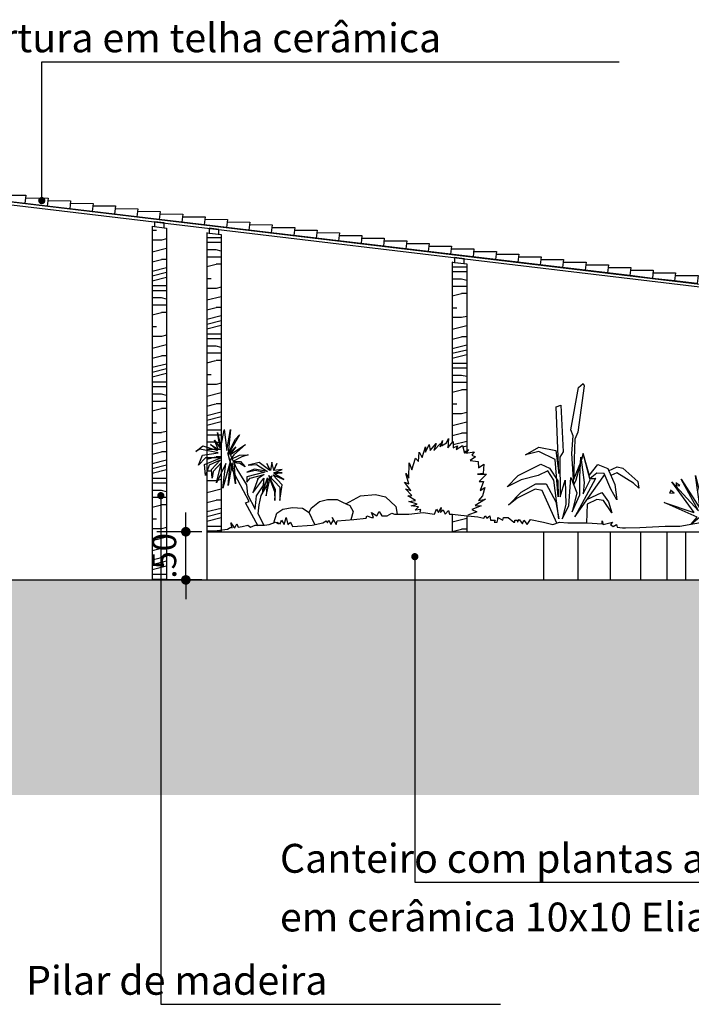
# Model space of a CAD drawing. Extents: x 9445 to 11300, y 9936 to 10947.
# Drawn here: x 10907 to 10914, y 9984 to 9995 of the extents above; entities that cross this region are included whole.
import ezdxf

# ---------------------------------------------------------------- set-up
doc = ezdxf.new("R2010")
doc.units = 0
for name, color, linetype in [('AR-HACHURA', 8, 'Continuous'), ('ARQ-TXT-ESPECIFICAÇÕES', 2, 'Continuous'), ('ARQ-VIS-VISTA 01', 4, 'Continuous'), ('VISTA 01', 5, 'Continuous'), ('VISTA 03', 4, 'Continuous'), ('VISTA 04', 3, 'Continuous'), ('VISTA 05', 2, 'Continuous'), ('VISTA 06', 1, 'Continuous'), ('VISTA 07', 9, 'Continuous')]:
    doc.layers.add(name, color=color, linetype=linetype)
doc.layers.add('ARQ-VEG-VEGETAÇÃO EM GERAL', color=7, linetype='Continuous', true_color=0x00f000)
doc.styles.add('NR', font='romans.shx')
doc.styles.get("Standard").update_dxf_attribs({"font": 'arial.ttf'})
doc.dimstyles.new('COTA 1-200', dxfattribs={"dimscale": 0.5, "dimtxt": 0.5, "dimasz": 0.15, "dimexe": 0.6, "dimexo": 0.15, "dimgap": 0.2, "dimtad": 1, "dimzin": 4, "dimdsep": 46, "dimtxsty": 'NR', "dimblk": 'DOT', "dimcen": 0.1, "dimdle": 0.0625, "dimclrd": 256, "dimclre": 256, "dimclrt": 2, "dimaunit": 1, "dimazin": 2, "dimtfac": 1, "dimtix": 1, "dimtmove": 1, "dimatfit": 0, "dimldrblk": 'DOT', "dimfxl": 1, "dimtolj": 1, "dimtzin": 1, "dimarcsym": 0})
doc.dimstyles.new('COTA 1-250', dxfattribs={"dimscale": 0.5, "dimtxt": 0.5, "dimasz": 0.2, "dimexe": 0.6, "dimexo": 0.1, "dimgap": 0.2, "dimtad": 1, "dimzin": 4, "dimdsep": 46, "dimtxsty": 'NR', "dimblk": 'DOT', "dimcen": 0.1, "dimdle": 0.0625, "dimclrd": 256, "dimclre": 256, "dimclrt": 2, "dimaunit": 1, "dimazin": 2, "dimtfac": 1, "dimtix": 1, "dimtmove": 1, "dimatfit": 0, "dimldrblk": 'DOT', "dimfxl": 1, "dimtolj": 1, "dimtzin": 1, "dimarcsym": 0})

# ---------------------------------------------------------------- blocks, each defined once
blk = doc.blocks.new('VISTA - ARBUSTO 01')
at = {"layer": 'ARQ-VEG-VEGETAÇÃO EM GERAL', "color": 96, "true_color": 0x008a00}
for p, q in [((3.864, 1.5), (3.912, 1.54)), ((3.912, 1.54), (3.92, 1.516)), ((3.784, 1.06), (3.864, 1.5)), ((3.92, 1.516), (3.856, 1.036)), ((3.632, 1.3), (3.68, 1.316)), ((3.66, 0.604), (3.632, 1.3)), ((3.68, 1.316), (3.704, 0.832)), ((0.112, 1.032), (0.148, 0.88)), ((0.14, 0.868), (0.112, 1.032)), ((0.148, 0.88), (0.18, 1.056)), ((0.18, 1.064), (0.208, 0.844)), ((0.208, 0.844), (0.248, 1.064)), ((0.248, 1.064), (0.224, 0.812)), ((3.808, 0.996), (3.784, 1.06)), ((3.856, 1.036), (3.824, 0.964)), ((0.08, 0.952), (0.14, 0.868)), ((0.12, 0.86), (0.08, 0.952)), ((0.34, 1.008), (0.224, 0.804)), ((0.224, 0.812), (0.3, 0.964)), ((0.3, 0.964), (0.34, 1.008)), ((2.424, 0.884), (2.448, 0.948)), ((2.448, 0.948), (2.44, 0.892)), ((2.44, 0.892), (2.492, 0.924)), ((2.492, 0.924), (2.512, 0.968)), ((2.512, 0.968), (2.504, 0.872)), ((2.504, 0.872), (2.56, 0.94)), ((2.56, 0.94), (2.56, 0.872)), ((3.792, 0.812), (3.808, 0.996)), ((3.824, 0.964), (3.816, 0.652)), ((-0.112, 0.836), (-0.04, 0.892)), ((-0.072, 0.86), (-0.112, 0.836)), ((0.12, 0.82), (-0.072, 0.86)), ((-0.044, 0.796), (0.12, 0.82)), ((-0.04, 0.892), (0.112, 0.844)), ((0.04, 0.908), (0.12, 0.86)), ((0.112, 0.844), (0.04, 0.908)), ((0.264, 0.648), (0.22, 0.82)), ((0.224, 0.804), (0.304, 0.884)), ((0.232, 0.828), (0.312, 0.652)), ((0.24, 0.8), (0.404, 0.908)), ((0.304, 0.884), (0.24, 0.8)), ((0.404, 0.908), (0.28, 0.8)), ((2.2, 0.732), (2.208, 0.828)), ((2.208, 0.828), (2.24, 0.772)), ((2.24, 0.772), (2.272, 0.884)), ((2.272, 0.828), (2.312, 0.908)), ((2.272, 0.884), (2.272, 0.828)), ((2.312, 0.908), (2.32, 0.844)), ((2.32, 0.844), (2.384, 0.916)), ((2.36, 0.844), (2.428, 0.916)), ((2.384, 0.916), (2.36, 0.844)), ((2.428, 0.916), (2.424, 0.884)), ((2.56, 0.872), (2.604, 0.892)), ((2.592, 0.856), (2.656, 0.896)), ((2.604, 0.892), (2.592, 0.856)), ((2.656, 0.896), (2.68, 0.816)), ((2.68, 0.816), (2.72, 0.856)), ((2.72, 0.856), (2.692, 0.816)), ((2.692, 0.816), (2.78, 0.832)), ((2.78, 0.832), (2.756, 0.796)), ((3.312, 0.8), (3.452, 0.88)), ((3.452, 0.836), (3.312, 0.8)), ((3.452, 0.88), (3.628, 0.844)), ((3.62, 0.752), (3.452, 0.836)), ((3.628, 0.844), (3.66, 0.604)), ((3.704, 0.832), (3.668, 0.776)), ((-0.084, 0.692), (-0.044, 0.796)), ((-0.012, 0.768), (-0.084, 0.692)), ((-0.024, 0.7), (0.148, 0.768)), ((0.148, 0.768), (-0.012, 0.768)), ((0.14, 0.744), (0.024, 0.692)), ((0.048, 0.648), (0.14, 0.744)), ((0.152, 0.72), (0.068, 0.628)), ((0.1, 0.508), (0.152, 0.72)), ((0.248, 0.74), (0.168, 0.452)), ((0.224, 0.48), (0.248, 0.74)), ((0.28, 0.8), (0.248, 0.752)), ((0.248, 0.752), (0.34, 0.796)), ((0.364, 0.78), (0.272, 0.732)), ((0.272, 0.732), (0.352, 0.732)), ((0.34, 0.796), (0.432, 0.8)), ((0.352, 0.732), (0.4, 0.676)), ((0.432, 0.8), (0.364, 0.78)), ((0.544, 0.72), (0.432, 0.692)), ((0.656, 0.636), (0.544, 0.72)), ((0.676, 0.724), (0.664, 0.636)), ((0.696, 0.64), (0.676, 0.724)), ((2.132, 0.644), (2.168, 0.764)), ((2.168, 0.764), (2.2, 0.732)), ((2.792, 0.78), (2.736, 0.74)), ((2.736, 0.74), (2.82, 0.732)), ((2.756, 0.796), (2.792, 0.78)), ((2.82, 0.732), (2.824, 0.664)), ((3.652, 0.364), (3.62, 0.752)), ((3.668, 0.776), (3.672, 0.364)), ((3.816, 0.492), (3.792, 0.812)), ((3.816, 0.548), (3.888, 0.724)), ((3.912, 0.812), (3.836, 0.536)), ((3.876, 0.572), (3.888, 0.776)), ((3.888, 0.724), (3.912, 0.808)), ((3.888, 0.776), (3.92, 0.512)), ((3.984, 0.54), (3.912, 0.812)), ((3.912, 0.808), (3.972, 0.584)), ((-0.012, 0.584), (-0.024, 0.7)), ((0.024, 0.692), (-0.012, 0.584)), ((0.056, 0.556), (0.048, 0.648)), ((0.068, 0.628), (0.056, 0.556)), ((0.2, 0.708), (0.1, 0.508)), ((0.168, 0.452), (0.2, 0.708)), ((0.264, 0.716), (0.224, 0.48)), ((0.3, 0.5), (0.264, 0.716)), ((0.44, 0.316), (0.264, 0.648)), ((0.28, 0.716), (0.3, 0.5)), ((0.344, 0.708), (0.28, 0.716)), ((0.312, 0.652), (0.412, 0.488)), ((0.4, 0.676), (0.344, 0.708)), ((0.496, 0.652), (0.416, 0.62)), ((0.416, 0.62), (0.504, 0.64)), ((0.604, 0.62), (0.416, 0.572)), ((0.432, 0.692), (0.516, 0.7)), ((0.632, 0.628), (0.496, 0.652)), ((0.504, 0.64), (0.604, 0.62)), ((0.516, 0.7), (0.632, 0.628)), ((0.624, 0.708), (0.656, 0.636)), ((0.664, 0.636), (0.624, 0.708)), ((0.728, 0.708), (0.696, 0.64)), ((0.696, 0.636), (0.728, 0.708)), ((0.784, 0.648), (0.696, 0.636)), ((0.696, 0.612), (0.784, 0.648)), ((2.1, 0.556), (2.104, 0.716)), ((2.104, 0.716), (2.132, 0.644)), ((2.824, 0.664), (2.88, 0.704)), ((2.88, 0.704), (2.872, 0.604)), ((3.236, 0.584), (3.472, 0.704)), ((3.544, 0.632), (3.444, 0.584)), ((3.472, 0.704), (3.56, 0.66)), ((3.608, 0.536), (3.544, 0.632)), ((3.56, 0.66), (3.648, 0.528)), ((3.816, 0.652), (3.816, 0.548)), ((3.972, 0.584), (4.064, 0.7)), ((4.064, 0.7), (4.168, 0.656)), ((4.168, 0.656), (4.24, 0.492)), ((4.176, 0.632), (4.264, 0.676)), ((4.264, 0.676), (4.324, 0.66)), ((4.324, 0.66), (4.48, 0.524)), ((0.416, 0.572), (0.416, 0.516)), ((0.416, 0.516), (0.452, 0.556)), ((0.452, 0.556), (0.596, 0.596)), ((0.48, 0.404), (0.592, 0.556)), ((0.536, 0.556), (0.48, 0.404)), ((0.596, 0.596), (0.524, 0.548)), ((0.576, 0.396), (0.632, 0.56)), ((0.592, 0.556), (0.576, 0.396)), ((0.592, 0.488), (0.676, 0.58)), ((0.632, 0.56), (0.616, 0.372)), ((0.616, 0.372), (0.656, 0.548)), ((0.624, 0.476), (0.68, 0.58)), ((0.644, 0.584), (0.76, 0.464)), ((0.716, 0.436), (0.644, 0.584)), ((0.656, 0.548), (0.704, 0.42)), ((0.688, 0.592), (0.8, 0.544)), ((0.784, 0.488), (0.688, 0.592)), ((0.784, 0.612), (0.696, 0.612)), ((0.696, 0.604), (0.784, 0.612)), ((0.8, 0.544), (0.696, 0.604)), ((2.056, 0.516), (2.1, 0.5)), ((2.12, 0.428), (2.056, 0.516)), ((2.068, 0.604), (2.1, 0.556)), ((2.1, 0.5), (2.068, 0.604)), ((2.872, 0.604), (2.812, 0.6)), ((2.812, 0.6), (2.908, 0.6)), ((2.908, 0.6), (2.832, 0.524)), ((2.832, 0.524), (2.876, 0.524)), ((2.876, 0.524), (2.84, 0.428)), ((3.12, 0.468), (3.236, 0.584)), ((3.268, 0.54), (3.12, 0.468)), ((3.444, 0.584), (3.268, 0.54)), ((3.66, 0.136), (3.608, 0.536)), ((3.648, 0.528), (3.652, 0.364)), ((3.672, 0.364), (3.724, 0.536)), ((3.724, 0.536), (3.732, 0.284)), ((3.764, 0.268), (3.784, 0.564)), ((3.784, 0.564), (3.844, 0.404)), ((3.836, 0.536), (3.816, 0.492)), ((3.824, 0.156), (4.136, 0.596)), ((4.04, 0.552), (3.824, 0.156)), ((3.876, 0.384), (3.876, 0.572)), ((3.912, 0.396), (3.984, 0.54)), ((3.92, 0.512), (3.912, 0.396)), ((4.052, 0.608), (3.984, 0.552)), ((3.984, 0.552), (4.044, 0.552)), ((4.044, 0.552), (4.04, 0.552)), ((4.128, 0.604), (4.052, 0.608)), ((4.2, 0.444), (4.128, 0.604)), ((4.26, 0.612), (4.2, 0.584)), ((4.436, 0.504), (4.26, 0.612)), ((4.48, 0.524), (4.488, 0.452)), ((4.832, 0.52), (5.108, 0.216)), ((5.064, 0.2), (4.832, 0.52)), ((4.876, 0.512), (4.876, 0.476)), ((4.928, 0.548), (5.128, 0.24)), ((5.108, 0.216), (4.928, 0.548)), ((5.08, 0.584), (5.16, 0.244)), ((5.128, 0.24), (5.08, 0.584)), ((5.136, 0.6), (5.128, 0.548)), ((5.168, 0.548), (5.128, 0.596)), ((5.128, 0.548), (5.168, 0.548)), ((5.16, 0.244), (5.2, 0.56)), ((5.2, 0.56), (5.184, 0.244)), ((5.184, 0.244), (5.336, 0.512)), ((5.336, 0.512), (5.224, 0.24)), ((5.368, 0.54), (5.352, 0.504)), ((5.352, 0.504), (5.4, 0.512)), ((5.4, 0.512), (5.372, 0.536)), ((5.412, 0.54), (5.408, 0.504)), ((5.408, 0.504), (5.448, 0.512)), ((5.448, 0.512), (5.416, 0.536)), ((0.412, 0.488), (0.424, 0.388)), ((0.516, 0.372), (0.592, 0.488)), ((0.564, 0.376), (0.624, 0.476)), ((0.704, 0.42), (0.708, 0.324)), ((0.708, 0.324), (0.716, 0.436)), ((0.76, 0.324), (0.784, 0.488)), ((0.76, 0.464), (0.76, 0.324)), ((2.064, 0.448), (2.12, 0.428)), ((2.132, 0.376), (2.064, 0.448)), ((2.84, 0.428), (2.888, 0.46)), ((2.888, 0.46), (2.864, 0.372)), ((3.136, 0.276), (3.268, 0.412)), ((3.412, 0.444), (3.224, 0.348)), ((3.268, 0.412), (3.42, 0.5)), ((3.484, 0.428), (3.412, 0.444)), ((3.42, 0.5), (3.528, 0.5)), ((3.639, 0.091), (3.484, 0.428)), ((3.528, 0.5), (3.628, 0.312)), ((4.26, 0.332), (4.2, 0.444)), ((4.24, 0.492), (4.26, 0.332)), ((4.488, 0.452), (4.436, 0.504)), ((4.824, 0.432), (4.808, 0.404)), ((4.856, 0.4), (4.82, 0.432)), ((4.916, 0.48), (4.876, 0.504)), ((4.876, 0.476), (4.916, 0.48)), ((5.224, 0.24), (5.412, 0.416)), ((5.24, 0.5), (5.248, 0.472)), ((5.284, 0.488), (5.248, 0.504)), ((5.248, 0.472), (5.284, 0.488)), ((5.412, 0.416), (5.26, 0.22)), ((5.384, 0.428), (5.348, 0.432)), ((5.352, 0.448), (5.352, 0.404)), ((5.352, 0.404), (5.384, 0.428)), ((0.404, 0.3), (0.44, 0.316)), ((0.424, 0.388), (0.504, 0.236)), ((0.504, 0.236), (0.516, 0.372)), ((0.544, 0.28), (0.564, 0.376)), ((2.088, 0.372), (2.132, 0.376)), ((2.168, 0.324), (2.088, 0.372)), ((2.1, 0.316), (2.168, 0.324)), ((2.188, 0.288), (2.1, 0.316)), ((2.896, 0.34), (2.788, 0.272)), ((2.864, 0.372), (2.824, 0.324)), ((2.824, 0.324), (2.896, 0.34)), ((3.224, 0.348), (3.136, 0.276)), ((3.628, 0.312), (3.66, 0.136)), ((3.844, 0.404), (3.796, 0.208)), ((3.796, 0.208), (3.876, 0.384)), ((3.948, 0.336), (4.104, 0.408)), ((4.052, 0.336), (3.952, 0.288)), ((4.124, 0.324), (4.052, 0.336)), ((4.104, 0.408), (4.176, 0.312)), ((4.208, 0.196), (4.124, 0.324)), ((4.176, 0.312), (4.208, 0.196)), ((4.808, 0.404), (4.856, 0.4)), ((5.26, 0.22), (5.544, 0.308)), ((5.544, 0.308), (5.284, 0.196)), ((0.536, 0.06), (0.404, 0.3)), ((0.536, 0.188), (0.544, 0.28)), ((1.768, 0.164), (1.792, 0.212)), ((1.792, 0.212), (1.82, 0.164)), ((2.124, 0.268), (2.188, 0.288)), ((2.2, 0.26), (2.124, 0.268)), ((2.164, 0.224), (2.2, 0.26)), ((2.224, 0.232), (2.164, 0.224)), ((2.216, 0.208), (2.224, 0.232)), ((2.368, 0.184), (2.388, 0.236)), ((2.388, 0.236), (2.408, 0.2)), ((2.408, 0.2), (2.436, 0.252)), ((2.436, 0.252), (2.428, 0.2)), ((2.428, 0.2), (2.456, 0.228)), ((2.456, 0.228), (2.476, 0.184)), ((2.476, 0.184), (2.512, 0.22)), ((2.512, 0.22), (2.524, 0.184)), ((2.808, 0.208), (2.712, 0.172)), ((2.852, 0.268), (2.756, 0.232)), ((2.756, 0.232), (2.808, 0.208)), ((2.788, 0.272), (2.852, 0.268)), ((3.732, 0.284), (3.692, 0.136)), ((3.692, 0.136), (3.764, 0.268)), ((3.952, 0.288), (3.947, 0.092)), ((4.752, 0.304), (5.06, 0.2)), ((5.096, 0.152), (4.752, 0.304)), ((5.284, 0.196), (5.552, 0.216)), ((5.552, 0.216), (5.312, 0.168)), ((0.592, 0.072), (0.536, 0.188)), ((0.764, 0.084), (0.776, 0.12)), ((0.776, 0.12), (0.804, 0.076)), ((0.804, 0.076), (0.824, 0.148)), ((0.824, 0.148), (0.844, 0.076)), ((1.208, 0.092), (1.24, 0.112)), ((1.24, 0.112), (1.256, 0.092)), ((1.256, 0.092), (1.268, 0.12)), ((1.268, 0.12), (1.288, 0.076)), ((1.288, 0.076), (1.316, 0.12)), ((1.304, 0.148), (1.344, 0.076)), ((1.316, 0.12), (1.304, 0.148)), ((1.344, 0.076), (1.356, 0.112)), ((1.356, 0.112), (1.528, 0.128)), ((1.528, 0.128), (1.656, 0.14)), ((1.656, 0.14), (1.664, 0.164)), ((1.664, 0.164), (1.712, 0.148)), ((1.712, 0.2), (1.768, 0.164)), ((1.732, 0.148), (1.712, 0.2)), ((1.712, 0.148), (1.732, 0.148)), ((1.82, 0.164), (1.84, 0.164)), ((1.84, 0.164), (1.876, 0.164)), ((1.876, 0.164), (1.924, 0.192)), ((1.924, 0.192), (1.952, 0.184)), ((1.952, 0.184), (2.1, 0.184)), ((2.1, 0.184), (2.248, 0.2)), ((2.248, 0.2), (2.368, 0.184)), ((2.524, 0.184), (2.552, 0.184)), ((2.552, 0.184), (2.64, 0.172)), ((2.64, 0.172), (2.816, 0.156)), ((2.712, 0.172), (2.712, 0.172)), ((2.816, 0.156), (2.88, 0.14)), ((2.88, 0.14), (2.892, 0.164)), ((2.892, 0.164), (2.912, 0.14)), ((2.912, 0.14), (2.94, 0.164)), ((2.94, 0.164), (2.948, 0.12)), ((2.948, 0.12), (2.996, 0.12)), ((2.996, 0.12), (2.988, 0.1)), ((3.016, 0.1), (3.024, 0.128)), ((3.024, 0.148), (3.076, 0.12)), ((3.024, 0.128), (3.024, 0.148)), ((3.076, 0.12), (3.084, 0.148)), ((3.084, 0.148), (3.132, 0.148)), ((3.132, 0.148), (3.192, 0.1)), ((3.2, 0.12), (3.228, 0.12)), ((3.2, 0.1), (3.2, 0.12)), ((3.228, 0.1), (3.248, 0.128)), ((3.228, 0.12), (3.228, 0.1)), ((3.248, 0.128), (3.28, 0.084)), ((3.28, 0.084), (3.296, 0.12)), ((3.296, 0.12), (3.328, 0.076)), ((3.328, 0.076), (3.364, 0.128)), ((3.364, 0.128), (3.5, 0.1)), ((4.108, 0.112), (4.12, 0.076)), ((4.108, 0.084), (4.108, 0.112)), ((4.916, 0.06), (5.168, 0.104)), ((5.034, 0.08), (5.096, 0.152)), ((5.12, 0.148), (5.042, 0.082)), ((5.15, 0.1), (5.12, 0.148)), ((5.168, 0.104), (5.452, 0.072)), ((5.2, 0.152), (5.172, 0.103)), ((5.205, 0.099), (5.2, 0.152)), ((5.288, 0.168), (5.227, 0.097)), ((5.324, 0.086), (5.288, 0.168)), ((5.312, 0.168), (5.33, 0.085)), ((5.312, 0.168), (5.312, 0.168)), ((0, 0), (0.216, 0.028)), ((0.216, 0.028), (0.252, 0.048)), ((0.252, 0.092), (0.28, 0.048)), ((0.264, 0.04), (0.252, 0.092)), ((0.252, 0.048), (0.264, 0.04)), ((0.264, 0.04), (0.264, 0.04)), ((0.28, 0.048), (0.292, 0.04)), ((0.292, 0.04), (0.312, 0.084)), ((0.312, 0.084), (0.328, 0.048)), ((0.328, 0.048), (0.368, 0.056)), ((0.328, 0.048), (0.328, 0.048)), ((0.368, 0.056), (0.428, 0.068)), ((0.428, 0.068), (0.456, 0.048)), ((0.456, 0.048), (0.504, 0.068)), ((0.504, 0.068), (0.512, 0.068)), ((0.512, 0.068), (0.6, 0.068)), ((0.6, 0.068), (0.648, 0.076)), ((0.648, 0.076), (0.716, 0.1)), ((0.716, 0.1), (0.744, 0.084)), ((0.728, 0.1), (0.764, 0.084)), ((0.744, 0.084), (0.728, 0.1)), ((0.844, 0.076), (0.872, 0.1)), ((0.872, 0.1), (0.892, 0.056)), ((0.892, 0.056), (1.096, 0.068)), ((1.096, 0.068), (1.208, 0.092)), ((2.988, 0.1), (3.016, 0.1)), ((3.192, 0.1), (3.2, 0.1)), ((3.5, 0.1), (3.596, 0.076)), ((3.596, 0.076), (3.664, 0.1)), ((3.664, 0.1), (3.752, 0.092)), ((3.752, 0.092), (3.952, 0.092)), ((3.952, 0.092), (4.108, 0.084)), ((4.12, 0.076), (4.216, 0.1)), ((4.12, 0.076), (4.12, 0.076)), ((4.216, 0.1), (4.196, 0.076)), ((4.196, 0.076), (4.224, 0.056)), ((4.224, 0.056), (4.256, 0.076)), ((4.256, 0.076), (4.264, 0.048)), ((4.264, 0.048), (4.32, 0.04)), ((4.32, 0.04), (4.352, 0.04)), ((4.352, 0.04), (4.5, 0.043)), ((4.5, 0.043), (4.764, 0.06)), ((4.764, 0.06), (4.916, 0.06)), ((5.5, 0), (5.452, 0.072))]:
    blk.add_line(p, q, dxfattribs=at)
at = {"layer": 'ARQ-VEG-VEGETAÇÃO EM GERAL', "color": 8, "true_color": 0x828282}
for p, q in [((1.084, 0.244), (1.172, 0.316)), ((1.172, 0.316), (1.256, 0.336)), ((1.256, 0.336), (1.356, 0.336)), ((1.356, 0.336), (1.412, 0.308)), ((1.412, 0.308), (1.488, 0.272)), ((1.445, 0.292), (1.596, 0.372)), ((1.596, 0.372), (1.752, 0.388)), ((1.752, 0.388), (1.856, 0.364)), ((1.856, 0.364), (1.964, 0.264)), ((0.728, 0.192), (0.792, 0.236)), ((0.792, 0.236), (0.892, 0.252)), ((0.892, 0.252), (0.996, 0.244)), ((0.996, 0.244), (1.064, 0.2)), ((1.064, 0.2), (1.084, 0.244)), ((1.488, 0.272), (1.52, 0.212)), ((1.52, 0.212), (1.496, 0.125)), ((1.964, 0.264), (1.98, 0.184)), ((0.696, 0.092), (0.728, 0.192)), ((1.124, 0.076), (1.064, 0.2))]:
    blk.add_line(p, q, dxfattribs=at)
blk = doc.blocks.new('_DOT')
at = {"color": 0, "linetype": 'ByBlock'}
blk.add_line((-0.5, 0), (-1, 0), dxfattribs=at)
at = {"color": 0, "linetype": 'ByBlock', "const_width": 0.5}
blk.add_lwpolyline([(-0.25, 0, 1), (0.25, 0, 1)], format="xyb", close=True, dxfattribs=at)
blk = doc.blocks.new('*D2953')
at = {"layer": 'Defpoints', "color": 0}
for p in [(10909.174, 9989.195), (10909.391, 9989.195), (10909.391, 9988.695)]:
    blk.add_point(p, dxfattribs=at)
at = {"layer": 'VISTA 07', "lineweight": -2}
for p, q in [((10909.174, 9989.295), (10909.174, 9989.395)), ((10909.341, 9989.195), (10908.874, 9989.195)), ((10909.174, 9988.695), (10909.174, 9989.195)), ((10909.341, 9988.695), (10908.874, 9988.695)), ((10909.174, 9988.595), (10909.174, 9988.495))]:
    blk.add_line(p, q, dxfattribs=at)
at = {"layer": 'VISTA 07', "lineweight": -2, "xscale": 0.1, "yscale": 0.1, "zscale": 0.1}
for p, rotation in [((10909.174, 9989.195), 270), ((10909.174, 9988.695), 90)]:
    blk.add_blockref('_DOT', p, dxfattribs=dict(at, rotation=rotation))
at = {"layer": 'VISTA 07', "color": 2, "insert": (10908.949, 9988.945), "char_height": 0.25, "attachment_point": 5, "rotation": 90, "style": 'NR'}
blk.add_mtext('\\A1;.50', dxfattribs=at)
blk = doc.blocks.new('ihihihihihih')
at = {"layer": 'AR-HACHURA', "true_color": 0x7b6b56}
h = blk.add_hatch(dxfattribs=at)
h.set_pattern_fill('MADEIRA', color=47, style=0, pattern_type=2)
h.set_pattern_definition([(180, (10906.9193, 9992.2244), (0, 1), [0.2, -0.3, 0.1, -0.4]), (180, (10906.2193, 9992.2494), (0, 1), [0.2, -0.8]), (180, (10906.3193, 9992.2994), (0, 1), [0.1, -0.9]), (180, (10906.8693, 9992.3244), (0, 1), [0.05, -0.7, 0.05, -0.2]), (180, (10906.5193, 9992.3744), (0, 1), [0.2, -0.3, 0.05, -0.45]), (180, (10906.7693, 9992.3994), (0, 1), [0.15, -0.85]), (180, (10906.5193, 9992.4244), (0, 1), [0.3, -0.7]), (180, (10906.8193, 9992.4494), (0, 1), [0.2, -0.8]), (180, (10906.4193, 9992.4744), (0, 1), [0.5, -0.5]), (180, (10906.7193, 9992.5244), (0, 1), [0.1, -0.3, 0.2, -0.4]), (180, (10906.0193, 9992.5494), (0, 1), [0.2, -0.8]), (180, (10906.2193, 9992.5744), (0, 1), [0.1, -0.9]), (180, (10906.4193, 9992.5994), (0, 1), [0.1, -0.9]), (180, (10906.9193, 9992.6244), (0, 1), [0.2, -0.8]), (180, (10906.4193, 9992.6494), (0, 1), [0.2, -0.8]), (180, (10906.4193, 9992.6994), (0, 1), [0.2, -0.2, 0.2, -0.4]), (180, (10906.6193, 9992.7494), (0, 1), [0.1, -0.5, 0.2, -0.2]), (180, (10906.4193, 9992.7744), (0, 1), [0.3, -0.7]), (180, (10906.4193, 9992.8244), (0, 1), [0.2, -0.8]), (180, (10906.8193, 9992.8494), (0, 1), [0.3, -0.4, 0.1, -0.2]), (180, (10906.8193, 9992.8994), (0, 1), [0.5, -0.5]), (180, (10906.2193, 9992.9244), (0, 1), [0.1, -0.9]), (180, (10906.5193, 9992.9494), (0, 1), [0.2, -0.8]), (180, (10906.7193, 9992.9744), (0, 1), [0.1, -0.4, 0.1, -0.4]), (180, (10906.8193, 9992.9994), (0, 1), [0.1, -0.3, 0.2, -0.4]), (180, (10906.6193, 9993.0244), (0, 1), [0.1, -0.5, 0.1, -0.3]), (180, (10906.4193, 9993.0494), (0, 1), [0.3, -0.7]), (180, (10906.8193, 9993.0994), (0, 1), [0.2, -0.8]), (180, (10906.3193, 9993.1244), (0, 1), [0.1, -0.9]), (180, (10906.1193, 9993.1494), (0, 1), [0.1, -0.9]), (165.964, (10906.21926, 9992.29943), (-1, -4e-11), [0.103, -4.0201]), (165.964, (10906.11926, 9992.52443), (-1, -4e-11), [0.103, -4.0201]), (165.964, (10906.21926, 9993.12443), (-1, -4e-11), [0.103, -4.02011]), (165.964, (10906.51926, 9992.74943), (-1, -4e-11), [0.103, -4.0201]), (165.964, (10906.31926, 9992.89943), (-1, -4e-11), [0.103, -4.02011]), (165.964, (10906.21926, 9992.82443), (-1, -4e-11), [0.103, -4.02011]), (165.964, (10906.71926, 9992.99943), (-1, -4e-11), [0.103, -4.0201]), (165.964, (10906.31926, 9992.94943), (-1, -4e-11), [0.103, -4.02011]), (165.964, (10906.11926, 9992.57443), (-1, -4e-11), [0.206, -3.9171]), (165.964, (10906.21926, 9992.64943), (-1, -4e-11), [0.206, -3.9171]), (165.964, (10906.21926, 9992.69943), (-1, -4e-11), [0.206, -3.9171]), (14.036, (10906.51926, 9992.37443), (1, -4e-11), [0.103, -0.206, 0.103, -3.711106]), (14.036, (10906.71926, 9992.52443), (1, -4e-11), [0.103, -4.0201]), (14.036, (10906.71926, 9992.97443), (1, -4e-11), [0.206, -3.9171]), (345.964, (10906.21926, 9992.24943), (1, 4e-11), [0.103, -4.0201]), (194.036, (10906.01926, 9992.24943), (-1, 4e-11), [0.103, -4.0201]), (194.036, (10906.31926, 9992.59943), (-1, 4e-11), [0.103, -4.0201]), (194.036, (10906.11926, 9992.77443), (-1, 4e-11), [0.103, -4.02011]), (194.036, (10906.51926, 9992.84943), (-1, 4e-11), [0.103, -4.0201]), (194.036, (10906.61926, 9992.97443), (-1, 4e-11), [0.103, -4.0201]), (194.036, (10906.51926, 9993.02443), (-1, 4e-11), [0.103, -4.02011]), (194.036, (10906.51926, 9992.84943), (-1, 4e-11), [0.103, -4.0201]), (194.036, (10906.21926, 9992.99943), (-1, 4e-11), [0.412, -3.71111]), (194.036, (10906.81926, 9992.32443), (-1, 4e-11), [0.412, -3.7111]), (194.036, (10906.71926, 9992.39943), (-1, 4e-11), [0.412, -3.7111]), (194.036, (10906.61926, 9992.44943), (-1, 4e-11), [0.103, -0.206, 0.206, -3.608106]), (194.036, (10906.61926, 9992.52443), (-1, 4e-11), [0.206, -0.206, 0.206, -3.505106]), (194.036, (10906.71926, 9992.62443), (-1, 4e-11), [0.412, -3.7111]), (194.036, (10906.81926, 9992.69943), (-1, 4e-11), [0.412, -3.7111]), (194.036, (10906.81926, 9992.74943), (-1, 4e-11), [0.412, -3.7111]), (194.036, (10906.11926, 9993.04943), (-1, 4e-11), [0.103, -4.02011]), (194.036, (10906.01926, 9993.14943), (-1, 2e-07), [0.206, -3.91711]), (194.036, (10906.61926, 9993.09943), (-1, 2e-07), [0.206, -3.91711]), (194.036, (10906.71926, 9992.22443), (-1, 2e-08), [0.412, -3.7111]), (194.036, (10906.11926, 9992.92443), (-1, 2e-08), [0.309, -3.81411]), (194.036, (10906.01926, 9992.84943), (-1, 2e-08), [0.618, -3.50511])])
h.paths.add_polyline_path([(10908.973, 9992.352), (10908.823, 9992.37), (10908.823, 9988.695), (10908.973, 9988.695)])
h = blk.add_hatch(dxfattribs=at)
h.set_pattern_fill('MADEIRA', color=47, style=0, pattern_type=2)
h.set_pattern_definition([(180, (10907.4869, 9992.7244), (0, 1), [0.2, -0.3, 0.1, -0.4]), (180, (10906.7869, 9992.7494), (0, 1), [0.2, -0.8]), (180, (10906.8869, 9992.7994), (0, 1), [0.1, -0.9]), (180, (10907.4369, 9992.8244), (0, 1), [0.05, -0.7, 0.05, -0.2]), (180, (10907.0869, 9992.8744), (0, 1), [0.2, -0.3, 0.05, -0.45]), (180, (10907.3369, 9992.8994), (0, 1), [0.15, -0.85]), (180, (10907.0869, 9992.9244), (0, 1), [0.3, -0.7]), (180, (10907.3869, 9992.9494), (0, 1), [0.2, -0.8]), (180, (10906.9869, 9992.9744), (0, 1), [0.5, -0.5]), (180, (10907.2869, 9993.0244), (0, 1), [0.1, -0.3, 0.2, -0.4]), (180, (10906.5869, 9993.0494), (0, 1), [0.2, -0.8]), (180, (10906.7869, 9993.0744), (0, 1), [0.1, -0.9]), (180, (10906.9869, 9993.0994), (0, 1), [0.1, -0.9]), (180, (10907.4869, 9993.1244), (0, 1), [0.2, -0.8]), (180, (10906.9869, 9993.1494), (0, 1), [0.2, -0.8]), (180, (10906.9869, 9993.1994), (0, 1), [0.2, -0.2, 0.2, -0.4]), (180, (10907.1869, 9993.2494), (0, 1), [0.1, -0.5, 0.2, -0.2]), (180, (10906.9869, 9993.2744), (0, 1), [0.3, -0.7]), (180, (10906.9869, 9993.3244), (0, 1), [0.2, -0.8]), (180, (10907.3869, 9993.3494), (0, 1), [0.3, -0.4, 0.1, -0.2]), (180, (10907.3869, 9993.3994), (0, 1), [0.5, -0.5]), (180, (10906.7869, 9993.4244), (0, 1), [0.1, -0.9]), (180, (10907.0869, 9993.4494), (0, 1), [0.2, -0.8]), (180, (10907.2869, 9993.4744), (0, 1), [0.1, -0.4, 0.1, -0.4]), (180, (10907.3869, 9993.4994), (0, 1), [0.1, -0.3, 0.2, -0.4]), (180, (10907.1869, 9993.5244), (0, 1), [0.1, -0.5, 0.1, -0.3]), (180, (10906.9869, 9993.5494), (0, 1), [0.3, -0.7]), (180, (10907.3869, 9993.5994), (0, 1), [0.2, -0.8]), (180, (10906.8869, 9993.6244), (0, 1), [0.1, -0.9]), (180, (10906.6869, 9993.6494), (0, 1), [0.1, -0.9]), (165.964, (10906.78693, 9992.79943), (-1, -4e-11), [0.103, -4.0201]), (165.964, (10906.68693, 9993.02443), (-1, -4e-11), [0.103, -4.0201]), (165.964, (10906.78693, 9993.62443), (-1, -4e-11), [0.103, -4.02011]), (165.964, (10907.08693, 9993.24943), (-1, -4e-11), [0.103, -4.0201]), (165.964, (10906.88693, 9993.39943), (-1, -4e-11), [0.103, -4.02011]), (165.964, (10906.78693, 9993.32443), (-1, -4e-11), [0.103, -4.02011]), (165.964, (10907.28693, 9993.49943), (-1, -4e-11), [0.103, -4.0201]), (165.964, (10906.88693, 9993.44943), (-1, -4e-11), [0.103, -4.02011]), (165.964, (10906.68693, 9993.07443), (-1, -4e-11), [0.206, -3.9171]), (165.964, (10906.78693, 9993.14943), (-1, -4e-11), [0.206, -3.9171]), (165.964, (10906.78693, 9993.19943), (-1, -4e-11), [0.206, -3.9171]), (14.036, (10907.08693, 9992.87443), (1, -4e-11), [0.103, -0.206, 0.103, -3.711106]), (14.036, (10907.28693, 9993.02443), (1, -4e-11), [0.103, -4.0201]), (14.036, (10907.28693, 9993.47443), (1, -4e-11), [0.206, -3.9171]), (345.964, (10906.78693, 9992.74943), (1, 4e-11), [0.103, -4.0201]), (194.036, (10906.58693, 9992.74943), (-1, 4e-11), [0.103, -4.0201]), (194.036, (10906.88693, 9993.09943), (-1, 4e-11), [0.103, -4.0201]), (194.036, (10906.68693, 9993.27443), (-1, 4e-11), [0.103, -4.02011]), (194.036, (10907.08693, 9993.34943), (-1, 4e-11), [0.103, -4.0201]), (194.036, (10907.18693, 9993.47443), (-1, 4e-11), [0.103, -4.0201]), (194.036, (10907.08693, 9993.52443), (-1, 4e-11), [0.103, -4.02011]), (194.036, (10907.08693, 9993.34943), (-1, 4e-11), [0.103, -4.0201]), (194.036, (10906.78693, 9993.49943), (-1, 4e-11), [0.412, -3.71111]), (194.036, (10907.38693, 9992.82443), (-1, 4e-11), [0.412, -3.7111]), (194.036, (10907.28693, 9992.89943), (-1, 4e-11), [0.412, -3.7111]), (194.036, (10907.18693, 9992.94943), (-1, 4e-11), [0.103, -0.206, 0.206, -3.608106]), (194.036, (10907.18693, 9993.02443), (-1, 4e-11), [0.206, -0.206, 0.206, -3.505106]), (194.036, (10907.28693, 9993.12443), (-1, 4e-11), [0.412, -3.7111]), (194.036, (10907.38693, 9993.19943), (-1, 4e-11), [0.412, -3.7111]), (194.036, (10907.38693, 9993.24943), (-1, 4e-11), [0.412, -3.7111]), (194.036, (10906.68693, 9993.54943), (-1, 4e-11), [0.103, -4.02011]), (194.036, (10906.58693, 9993.64943), (-1, 2e-07), [0.206, -3.91711]), (194.036, (10907.18693, 9993.59943), (-1, 2e-07), [0.206, -3.91711]), (194.036, (10907.28693, 9992.72443), (-1, 2e-08), [0.412, -3.7111]), (194.036, (10906.68693, 9993.42443), (-1, 2e-08), [0.309, -3.81411]), (194.036, (10906.58693, 9993.34943), (-1, 2e-08), [0.618, -3.50511])])
h.paths.add_polyline_path([(10909.391, 9989.195), (10909.541, 9989.195), (10909.541, 9992.284), (10909.391, 9992.302)])
h = blk.add_hatch(dxfattribs=at)
h.set_pattern_fill('MADEIRA', color=47, style=0, pattern_type=2)
h.set_pattern_definition([(180, (10910.0382, 9992.4198), (0, 1), [0.2, -0.3, 0.1, -0.4]), (180, (10909.3382, 9992.4448), (0, 1), [0.2, -0.8]), (180, (10909.4382, 9992.4948), (0, 1), [0.1, -0.9]), (180, (10909.9882, 9992.5198), (0, 1), [0.05, -0.7, 0.05, -0.2]), (180, (10909.6382, 9992.5698), (0, 1), [0.2, -0.3, 0.05, -0.45]), (180, (10909.8882, 9992.5948), (0, 1), [0.15, -0.85]), (180, (10909.6382, 9992.6198), (0, 1), [0.3, -0.7]), (180, (10909.9382, 9992.6448), (0, 1), [0.2, -0.8]), (180, (10909.5382, 9992.6698), (0, 1), [0.5, -0.5]), (180, (10909.8382, 9992.7198), (0, 1), [0.1, -0.3, 0.2, -0.4]), (180, (10909.1382, 9992.7448), (0, 1), [0.2, -0.8]), (180, (10909.3382, 9992.7698), (0, 1), [0.1, -0.9]), (180, (10909.5382, 9992.7948), (0, 1), [0.1, -0.9]), (180, (10910.0382, 9992.8198), (0, 1), [0.2, -0.8]), (180, (10909.5382, 9992.8448), (0, 1), [0.2, -0.8]), (180, (10909.5382, 9992.8948), (0, 1), [0.2, -0.2, 0.2, -0.4]), (180, (10909.7382, 9992.9448), (0, 1), [0.1, -0.5, 0.2, -0.2]), (180, (10909.5382, 9992.9698), (0, 1), [0.3, -0.7]), (180, (10909.5382, 9993.0198), (0, 1), [0.2, -0.8]), (180, (10909.9382, 9993.0448), (0, 1), [0.3, -0.4, 0.1, -0.2]), (180, (10909.9382, 9993.0948), (0, 1), [0.5, -0.5]), (180, (10909.3382, 9993.1198), (0, 1), [0.1, -0.9]), (180, (10909.6382, 9993.1448), (0, 1), [0.2, -0.8]), (180, (10909.8382, 9993.1698), (0, 1), [0.1, -0.4, 0.1, -0.4]), (180, (10909.9382, 9993.1948), (0, 1), [0.1, -0.3, 0.2, -0.4]), (180, (10909.7382, 9993.2198), (0, 1), [0.1, -0.5, 0.1, -0.3]), (180, (10909.5382, 9993.2448), (0, 1), [0.3, -0.7]), (180, (10909.9382, 9993.2948), (0, 1), [0.2, -0.8]), (180, (10909.4382, 9993.3198), (0, 1), [0.1, -0.9]), (180, (10909.2382, 9993.3448), (0, 1), [0.1, -0.9]), (165.964, (10909.33823, 9992.49478), (-1, -4e-11), [0.103, -4.0201]), (165.964, (10909.23823, 9992.71978), (-1, -4e-11), [0.103, -4.0201]), (165.964, (10909.33823, 9993.31978), (-1, -4e-11), [0.103, -4.02011]), (165.964, (10909.63823, 9992.94478), (-1, -4e-11), [0.103, -4.0201]), (165.964, (10909.43823, 9993.09478), (-1, -4e-11), [0.103, -4.0201]), (165.964, (10909.33823, 9993.01978), (-1, -4e-11), [0.103, -4.0201]), (165.964, (10909.83823, 9993.19478), (-1, -4e-11), [0.103, -4.0201]), (165.964, (10909.43823, 9993.14478), (-1, -4e-11), [0.103, -4.0201]), (165.964, (10909.23823, 9992.76978), (-1, -4e-11), [0.206, -3.9171]), (165.964, (10909.33823, 9992.84478), (-1, -4e-11), [0.206, -3.9171]), (165.964, (10909.33823, 9992.89478), (-1, -4e-11), [0.206, -3.9171]), (14.036, (10909.63823, 9992.56978), (1, -4e-11), [0.103, -0.206, 0.103, -3.711106]), (14.036, (10909.83823, 9992.71978), (1, -4e-11), [0.103, -4.0201]), (14.036, (10909.83823, 9993.16978), (1, -4e-11), [0.206, -3.9171]), (345.964, (10909.33823, 9992.44478), (1, 4e-11), [0.103, -4.0201]), (194.036, (10909.13823, 9992.44478), (-1, 4e-11), [0.103, -4.0201]), (194.036, (10909.43823, 9992.79478), (-1, 4e-11), [0.103, -4.0201]), (194.036, (10909.23823, 9992.96978), (-1, 4e-11), [0.103, -4.0201]), (194.036, (10909.63823, 9993.04478), (-1, 4e-11), [0.103, -4.0201]), (194.036, (10909.73823, 9993.16978), (-1, 4e-11), [0.103, -4.0201]), (194.036, (10909.63823, 9993.21978), (-1, 4e-11), [0.103, -4.0201]), (194.036, (10909.63823, 9993.04478), (-1, 4e-11), [0.103, -4.0201]), (194.036, (10909.33823, 9993.19478), (-1, 4e-11), [0.412, -3.7111]), (194.036, (10909.93823, 9992.51978), (-1, 4e-11), [0.412, -3.7111]), (194.036, (10909.83823, 9992.59478), (-1, 4e-11), [0.412, -3.7111]), (194.036, (10909.73823, 9992.64478), (-1, 4e-11), [0.103, -0.206, 0.206, -3.608106]), (194.036, (10909.73823, 9992.71978), (-1, 4e-11), [0.206, -0.206, 0.206, -3.505106]), (194.036, (10909.83823, 9992.81978), (-1, 4e-11), [0.412, -3.7111]), (194.036, (10909.93823, 9992.89478), (-1, 4e-11), [0.412, -3.7111]), (194.036, (10909.93823, 9992.94478), (-1, 4e-11), [0.412, -3.7111]), (194.036, (10909.23823, 9993.24478), (-1, 4e-11), [0.103, -4.02011]), (194.036, (10909.13823, 9993.34478), (-1, 2e-07), [0.206, -3.91711]), (194.036, (10909.73823, 9993.29478), (-1, 2e-07), [0.206, -3.9171]), (194.036, (10909.83823, 9992.41978), (-1, 2e-08), [0.412, -3.7111]), (194.036, (10909.23823, 9993.11978), (-1, 2e-08), [0.309, -3.8141]), (194.036, (10909.13823, 9993.04478), (-1, 2e-08), [0.618, -3.5051])])
h.paths.add_polyline_path([(10912.092, 9990.024), (10912.083, 9990.011), (10912.092, 9990.013)])
h.paths.add_polyline_path([(10912.031, 9989.367), (10911.942, 9989.379), (10911.942, 9989.195), (10912.092, 9989.195), (10912.092, 9989.362)])
h.paths.add_polyline_path([(10912.092, 9991.979), (10911.942, 9991.997), (10911.942, 9990.124), (10911.951, 9990.135), (10911.951, 9990.067), (10911.995, 9990.087), (10911.983, 9990.051), (10912.047, 9990.091), (10912.071, 9990.011), (10912.092, 9990.032)])
at = {"layer": 'VISTA 06'}
h = blk.add_hatch(dxfattribs=at)
h.set_pattern_fill('EARTH,_O', color=256, scale=0.07, double=1)
h.set_pattern_definition([(0, (126.4005, -253.92457), (0.4445, 0.4445), [0.4445, -0.4445]), (0, (126.4005, -253.7579), (0.4445, 0.4445), [0.4445, -0.4445]), (0, (126.4005, -253.5912), (0.4445, 0.4445), [0.4445, -0.4445]), (90, (126.45605, -253.53564), (-0.4445, 0.4445), [0.4445, -0.4445]), (90, (126.62274, -253.53564), (-0.4445, 0.4445), [0.4445, -0.4445]), (90, (126.78943, -253.53564), (-0.4445, 0.4445), [0.4445, -0.4445])])
h.paths.add_polyline_path([(11078.904, 9986.46), (11078.904, 9990.536), (11062.331, 9989.983), (11062.331, 9990.076), (11060.331, 9990.076), (11060.331, 9989.916), (11044.331, 9989.383), (11044.331, 9989.543), (11043.331, 9989.51), (11043.331, 9989.35), (11027.331, 9988.816), (11027.331, 9988.977), (11025.331, 9988.91), (11025.331, 9988.75), (11018.904, 9988.536), (11015.331, 9988.536), (11014.331, 9988.696), (11010.155, 9988.696), (11010.155, 9988.715), (11004.481, 9988.715), (11004.481, 9987.525), (11001.331, 9987.525), (11001.326, 9988.695), (10900.873, 9988.695), (10890.873, 9988.377), (10883.573, 9988.377), (10870.531, 9988.017), (10870.531, 9987.857), (10864.531, 9987.691), (10864.531, 9987.851), (10859.152, 9987.702), (10859.152, 9987.542), (10856.153, 9987.46), (10856.153, 9986.46)])
at = {"layer": 'VISTA 01'}
blk.add_line((10900.864, 9988.695), (11001.326, 9988.695), dxfattribs=at)
at = {"layer": 'VISTA 03'}
for p, q in [((10909.391, 9989.195), (10909.391, 9988.695)), ((10909.391, 9989.195), (10914.891, 9989.195)), ((10912.891, 9989.195), (10912.891, 9988.695)), ((10913.247, 9989.195), (10913.247, 9988.695)), ((10913.583, 9989.195), (10913.583, 9988.695)), ((10913.898, 9989.195), (10913.898, 9988.695)), ((10914.17, 9989.195), (10914.17, 9988.695)), ((10914.365, 9989.195), (10914.365, 9988.695))]:
    blk.add_line(p, q, dxfattribs=at)
at = {"layer": 'VISTA 04'}
for p, q in [((10900.993, 9993.355), (10914.891, 9991.695)), ((10900.997, 9993.385), (10914.891, 9991.725))]:
    blk.add_line(p, q, dxfattribs=at)
for points in [[(10907.275, 9992.693), (10907.511, 9992.692), (10907.501, 9992.608), (10907.268, 9992.636)], [(10907.508, 9992.665), (10907.744, 9992.664), (10907.734, 9992.58), (10907.501, 9992.608)], [(10907.741, 9992.637), (10907.977, 9992.636), (10907.967, 9992.552), (10907.734, 9992.58)], [(10907.974, 9992.609), (10908.21, 9992.608), (10908.2, 9992.525), (10907.967, 9992.552)], [(10908.207, 9992.582), (10908.442, 9992.581), (10908.432, 9992.497), (10908.2, 9992.525)], [(10908.44, 9992.554), (10908.675, 9992.553), (10908.665, 9992.469), (10908.432, 9992.497)], [(10908.672, 9992.526), (10908.908, 9992.525), (10908.898, 9992.441), (10908.665, 9992.469)], [(10908.905, 9992.498), (10909.141, 9992.497), (10909.131, 9992.413), (10908.898, 9992.441)], [(10909.138, 9992.47), (10909.374, 9992.469), (10909.364, 9992.386), (10909.131, 9992.413)], [(10909.371, 9992.443), (10909.607, 9992.442), (10909.597, 9992.358), (10909.364, 9992.386)], [(10909.604, 9992.415), (10909.839, 9992.414), (10909.829, 9992.33), (10909.597, 9992.358)], [(10909.837, 9992.387), (10910.072, 9992.386), (10910.062, 9992.302), (10909.829, 9992.33)], [(10910.07, 9992.359), (10910.305, 9992.358), (10910.295, 9992.274), (10910.062, 9992.302)], [(10910.302, 9992.331), (10910.538, 9992.33), (10910.528, 9992.247), (10910.295, 9992.274)], [(10910.535, 9992.304), (10910.771, 9992.303), (10910.761, 9992.219), (10910.528, 9992.247)], [(10910.768, 9992.276), (10911.004, 9992.275), (10910.994, 9992.191), (10910.761, 9992.219)], [(10911.001, 9992.248), (10911.236, 9992.247), (10911.226, 9992.163), (10910.994, 9992.191)], [(10911.234, 9992.22), (10911.469, 9992.219), (10911.459, 9992.135), (10911.226, 9992.163)], [(10911.467, 9992.192), (10911.702, 9992.191), (10911.692, 9992.107), (10911.459, 9992.135)], [(10911.699, 9992.165), (10911.935, 9992.163), (10911.925, 9992.08), (10911.692, 9992.107)], [(10911.932, 9992.137), (10912.168, 9992.136), (10912.158, 9992.052), (10911.925, 9992.08)], [(10912.165, 9992.109), (10912.401, 9992.108), (10912.391, 9992.024), (10912.158, 9992.052)], [(10912.398, 9992.081), (10912.634, 9992.08), (10912.624, 9991.996), (10912.391, 9992.024)], [(10912.631, 9992.053), (10912.866, 9992.052), (10912.856, 9991.968), (10912.624, 9991.996)], [(10912.864, 9992.026), (10913.099, 9992.024), (10913.089, 9991.941), (10912.856, 9991.968)], [(10913.097, 9991.998), (10913.332, 9991.997), (10913.322, 9991.913), (10913.089, 9991.941)], [(10913.329, 9991.97), (10913.565, 9991.969), (10913.555, 9991.885), (10913.322, 9991.913)], [(10913.562, 9991.942), (10913.798, 9991.941), (10913.788, 9991.857), (10913.555, 9991.885)], [(10913.795, 9991.914), (10914.031, 9991.913), (10914.021, 9991.829), (10913.788, 9991.857)], [(10914.028, 9991.887), (10914.263, 9991.885), (10914.253, 9991.802), (10914.021, 9991.829)], [(10914.261, 9991.859), (10914.496, 9991.858), (10914.486, 9991.774), (10914.253, 9991.802)]]:
    blk.add_lwpolyline(points, dxfattribs=at)
at = {"layer": 'VISTA 05'}
for p, q in [((10908.823, 9992.37), (10908.823, 9988.695)), ((10908.823, 9992.37), (10908.973, 9992.352)), ((10908.973, 9992.352), (10908.973, 9988.695)), ((10909.391, 9992.302), (10909.391, 9989.195)), ((10909.391, 9992.302), (10909.541, 9992.284)), ((10909.541, 9992.284), (10909.541, 9989.195)), ((10911.942, 9991.997), (10911.942, 9990.124)), ((10911.942, 9991.997), (10912.092, 9991.979)), ((10912.092, 9991.979), (10912.092, 9990.013)), ((10911.942, 9989.379), (10911.942, 9989.195)), ((10912.092, 9989.362), (10912.092, 9989.195))]:
    blk.add_line(p, q, dxfattribs=at)
for points in [[(10908.948, 9992.405), (10908.848, 9992.417), (10908.848, 9992.367), (10908.948, 9992.355)], [(10909.516, 9992.337), (10909.416, 9992.349), (10909.416, 9992.299), (10909.516, 9992.287)], [(10912.067, 9992.032), (10911.967, 9992.044), (10911.967, 9991.994), (10912.067, 9991.982)]]:
    blk.add_lwpolyline(points, close=True, dxfattribs=at)
at = {"layer": 'VISTA 07'}
blk.add_blockref('VISTA - ARBUSTO 01', (10909.391, 9989.195), dxfattribs=at)
at = {"layer": 'ARQ-TXT-ESPECIFICAÇÕES', "char_height": 0.3, "attachment_point": 7}
for s, width, insert in [('\\pi2.3422,t3.6,5.1;Cobertura em telha cerâmica', 8.16372, (10905.573, 9994.179)), ('\\pi2.3422,t3.6;Canteiro com plantas arubustivas, revestido', 11.01556, (10909.449, 9985.651)), ('\\pi2.3422,t3.6;em cerâmica 10x10 Eliane Camburi Gray', 14.83695, (10909.449, 9985.041)), ('\\pi2.3422,t3.6;Pilar de madeira', 8.16372, (10906.811, 9984.383))]:
    blk.add_mtext_dynamic_manual_height_columns(s, width=width, gutter_width=12.5, heights=[0], dxfattribs=dict(at, insert=insert))
at = {"layer": 'VISTA 07'}
dim = blk.add_linear_dim(base=(10909.174, 9989.195), p1=(10909.391, 9988.695), p2=(10909.391, 9989.195), angle=90, dimstyle='COTA 1-250', dxfattribs=at)
dim.commit()
dim.dimension.update_dxf_attribs({"geometry": '*D2953', "text_midpoint": (10908.949, 9988.945)})
for points in [[(10907.677, 9992.637), (10907.677, 9994.08), (10913.675, 9994.08)], [(10908.914, 9989.57), (10908.914, 9984.284), (10912.445, 9984.284)], [(10911.553, 9988.936), (10911.553, 9985.552), (10920.208, 9985.552)]]:
    blk.add_leader(points, dimstyle='COTA 1-200', dxfattribs=at)

msp = doc.modelspace()

# ---------------------------------------------------------------- block references
at = {"layer": 'ARQ-VIS-VISTA 01'}
msp.add_blockref('ihihihihihih', (0, 0), dxfattribs=at)

doc.saveas('drawing.dxf')
